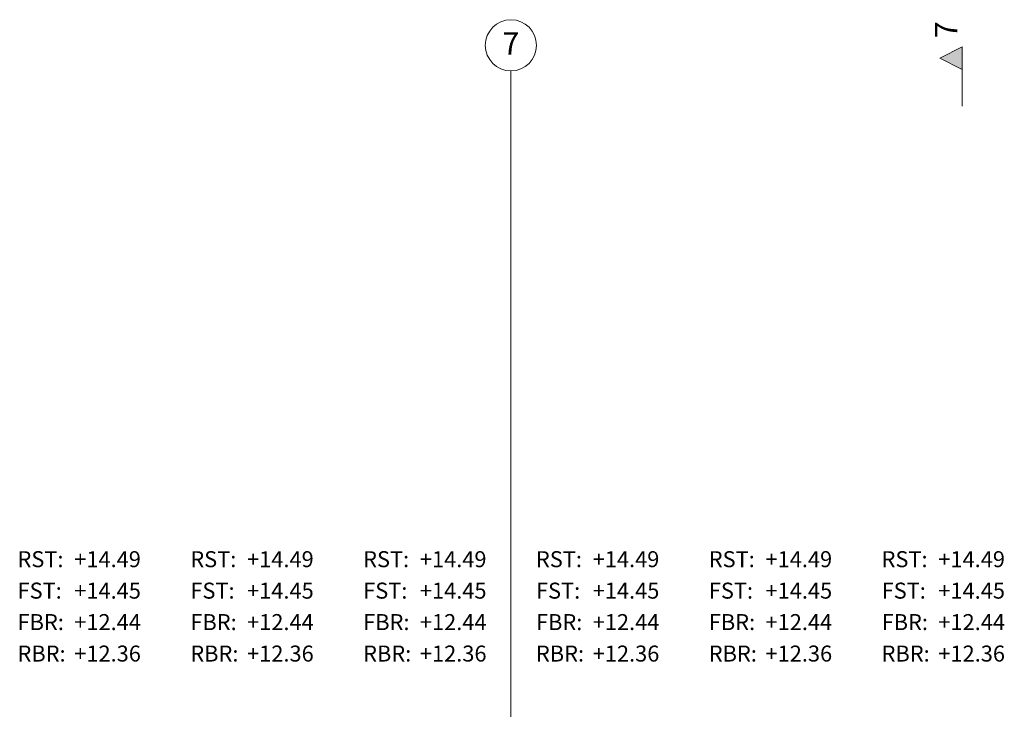
# Model space of a CAD drawing. Units: centimetres. Extents: x 1260 to 8417, y 1536 to 4296.
# Drawn here: x 6527 to 7296, y 3758 to 4296 of the extents above; entities that cross this region are included whole.
import ezdxf

# ---------------------------------------------------------------- set-up
doc = ezdxf.new("R2010")
doc.units = ezdxf.units.CM
doc.header["$LTSCALE"] = 150
doc.layers.add('E_Bestand', color=7, linetype='CONTINUOUS', lineweight=18)
doc.styles.add('ERSTELLTER_STIL_1', font='arial.ttf')

msp = doc.modelspace()

# ---------------------------------------------------------------- hatches: boundary and pattern name
at = {"layer": 'E_Bestand'}
msp.add_hatch(color=256, dxfattribs=at).paths.add_polyline_path([(7263.01, 4275.12), (7245.51, 4266.37), (7263.01, 4257.62)])

# ---------------------------------------------------------------- linework, layer by layer
for p, q in [((7245.51, 4266.37), (7263.01, 4275.12)), ((7263.01, 4275.12), (7263.01, 4257.62)), ((7263.01, 4257.62), (7245.51, 4266.37)), ((6910.51, 4256.37), (6910.51, 1576.37)), ((7263.01, 4228.87), (7263.01, 4257.62))]:
    msp.add_line(p, q, dxfattribs=at)
msp.add_circle((6910.51, 4276.37), 20, dxfattribs=at)

# ---------------------------------------------------------------- texts
at = {"layer": 'E_Bestand', "insert": (7259.25, 4295.11), "char_height": 17.5, "attachment_point": 9, "rotation": 90, "style": 'ERSTELLTER_STIL_1'}
msp.add_mtext('\\A1;{\\pqr;\\fArial|b0|i0|c0|p34;7}', dxfattribs=at)
at = {"layer": 'E_Bestand', "style": 'ERSTELLTER_STIL_1'}
for s, insert, char_height, attachment_point in [('\\A1;{\\pql;\\fArial|b0|i0|c0|p34;7}', (6903.83, 4277.82), 17.5, 4), ('\\A1;{\\pql;\\fArial|b0|i0|c0|p34;RST:}', (6525.06, 3881.59), 12.5, 1), ('\\A1;{\\pql;\\fArial|b0|i0|c0|p34;+14.49}', (6569.41, 3881.59), 12.5, 1), ('\\A1;{\\pql;\\fArial|b0|i0|c0|p34;RST:}', (6660.06, 3881.59), 12.5, 1), ('\\A1;{\\pql;\\fArial|b0|i0|c0|p34;+14.49}', (6704.41, 3881.59), 12.5, 1), ('\\A1;{\\pql;\\fArial|b0|i0|c0|p34;RST:}', (6795.06, 3881.59), 12.5, 1), ('\\A1;{\\pql;\\fArial|b0|i0|c0|p34;+14.49}', (6839.41, 3881.59), 12.5, 1), ('\\A1;{\\pql;\\fArial|b0|i0|c0|p34;RST:}', (6930.06, 3881.59), 12.5, 1), ('\\A1;{\\pql;\\fArial|b0|i0|c0|p34;+14.49}', (6974.41, 3881.59), 12.5, 1), ('\\A1;{\\pql;\\fArial|b0|i0|c0|p34;RST:}', (7065.06, 3881.59), 12.5, 1), ('\\A1;{\\pql;\\fArial|b0|i0|c0|p34;+14.49}', (7109.41, 3881.59), 12.5, 1), ('\\A1;{\\pql;\\fArial|b0|i0|c0|p34;RST:}', (7200.06, 3881.59), 12.5, 1), ('\\A1;{\\pql;\\fArial|b0|i0|c0|p34;+14.49}', (7244.41, 3881.59), 12.5, 1), ('\\A1;{\\pql;\\fArial|b0|i0|c0|p34;FST:}', (6525.12, 3857.04), 12.5, 1), ('\\A1;{\\pql;\\fArial|b0|i0|c0|p34;+14.45}', (6569.41, 3857.04), 12.5, 1), ('\\A1;{\\pql;\\fArial|b0|i0|c0|p34;FST:}', (6660.12, 3857.04), 12.5, 1), ('\\A1;{\\pql;\\fArial|b0|i0|c0|p34;+14.45}', (6704.41, 3857.04), 12.5, 1), ('\\A1;{\\pql;\\fArial|b0|i0|c0|p34;FST:}', (6795.12, 3857.04), 12.5, 1), ('\\A1;{\\pql;\\fArial|b0|i0|c0|p34;+14.45}', (6839.41, 3857.04), 12.5, 1), ('\\A1;{\\pql;\\fArial|b0|i0|c0|p34;FST:}', (6930.12, 3857.04), 12.5, 1), ('\\A1;{\\pql;\\fArial|b0|i0|c0|p34;+14.45}', (6974.41, 3857.04), 12.5, 1), ('\\A1;{\\pql;\\fArial|b0|i0|c0|p34;FST:}', (7065.12, 3857.04), 12.5, 1), ('\\A1;{\\pql;\\fArial|b0|i0|c0|p34;+14.45}', (7109.41, 3857.04), 12.5, 1), ('\\A1;{\\pql;\\fArial|b0|i0|c0|p34;FST:}', (7200.12, 3857.04), 12.5, 1), ('\\A1;{\\pql;\\fArial|b0|i0|c0|p34;+14.45}', (7244.41, 3857.04), 12.5, 1), ('\\A1;{\\pql;\\fArial|b0|i0|c0|p34;FBR:}', (6525.12, 3832.48), 12.5, 1), ('\\A1;{\\pql;\\fArial|b0|i0|c0|p34;+12.44}', (6569.41, 3832.48), 12.5, 1), ('\\A1;{\\pql;\\fArial|b0|i0|c0|p34;FBR:}', (6660.12, 3832.48), 12.5, 1), ('\\A1;{\\pql;\\fArial|b0|i0|c0|p34;+12.44}', (6704.41, 3832.48), 12.5, 1), ('\\A1;{\\pql;\\fArial|b0|i0|c0|p34;FBR:}', (6795.12, 3832.48), 12.5, 1), ('\\A1;{\\pql;\\fArial|b0|i0|c0|p34;+12.44}', (6839.41, 3832.48), 12.5, 1), ('\\A1;{\\pql;\\fArial|b0|i0|c0|p34;FBR:}', (6930.12, 3832.48), 12.5, 1), ('\\A1;{\\pql;\\fArial|b0|i0|c0|p34;+12.44}', (6974.41, 3832.48), 12.5, 1), ('\\A1;{\\pql;\\fArial|b0|i0|c0|p34;FBR:}', (7065.12, 3832.48), 12.5, 1), ('\\A1;{\\pql;\\fArial|b0|i0|c0|p34;+12.44}', (7109.41, 3832.48), 12.5, 1), ('\\A1;{\\pql;\\fArial|b0|i0|c0|p34;FBR:}', (7200.12, 3832.48), 12.5, 1), ('\\A1;{\\pql;\\fArial|b0|i0|c0|p34;+12.44}', (7244.41, 3832.48), 12.5, 1), ('\\A1;{\\pql;\\fArial|b0|i0|c0|p34;RBR:}', (6525.06, 3807.93), 12.5, 1), ('\\A1;{\\pql;\\fArial|b0|i0|c0|p34;+12.36}', (6569.41, 3807.93), 12.5, 1), ('\\A1;{\\pql;\\fArial|b0|i0|c0|p34;RBR:}', (6660.06, 3807.93), 12.5, 1), ('\\A1;{\\pql;\\fArial|b0|i0|c0|p34;+12.36}', (6704.41, 3807.93), 12.5, 1), ('\\A1;{\\pql;\\fArial|b0|i0|c0|p34;RBR:}', (6795.06, 3807.93), 12.5, 1), ('\\A1;{\\pql;\\fArial|b0|i0|c0|p34;+12.36}', (6839.41, 3807.93), 12.5, 1), ('\\A1;{\\pql;\\fArial|b0|i0|c0|p34;RBR:}', (6930.06, 3807.93), 12.5, 1), ('\\A1;{\\pql;\\fArial|b0|i0|c0|p34;+12.36}', (6974.41, 3807.93), 12.5, 1), ('\\A1;{\\pql;\\fArial|b0|i0|c0|p34;RBR:}', (7065.06, 3807.93), 12.5, 1), ('\\A1;{\\pql;\\fArial|b0|i0|c0|p34;+12.36}', (7109.41, 3807.93), 12.5, 1), ('\\A1;{\\pql;\\fArial|b0|i0|c0|p34;RBR:}', (7200.06, 3807.93), 12.5, 1), ('\\A1;{\\pql;\\fArial|b0|i0|c0|p34;+12.36}', (7244.41, 3807.93), 12.5, 1)]:
    msp.add_mtext(s, dxfattribs=dict(at, insert=insert, char_height=char_height, attachment_point=attachment_point))

doc.saveas('drawing.dxf')
